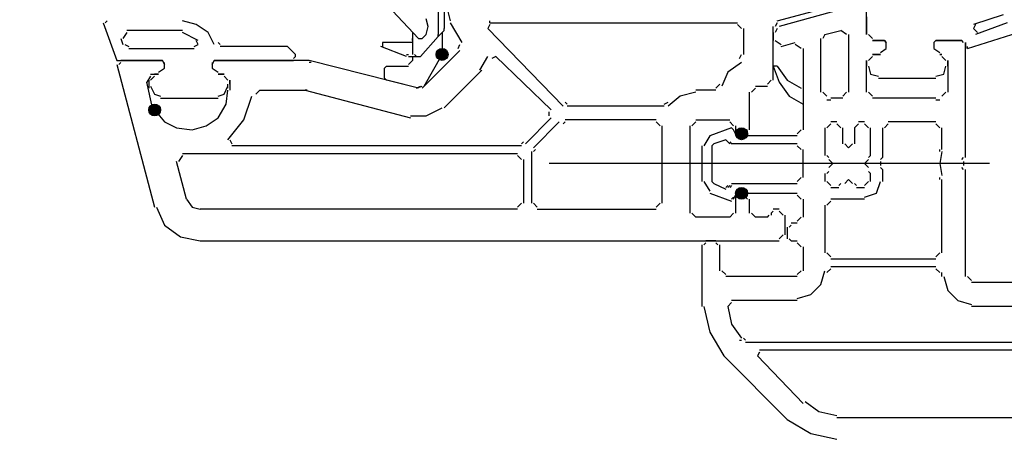
# Model space of a CAD drawing. Units: centimetres. Extents: x -22.4 to 22.7, y -14.7 to 15.
# Drawn here: x -2.3 to -0.1, y -0.8 to 0.1 of the extents above; entities that cross this region are included whole.
import ezdxf

# ---------------------------------------------------------------- set-up
doc = ezdxf.new("R2010")
doc.units = ezdxf.units.CM
doc.header["$MEASUREMENT"] = 0
doc.layers.add('Ebene 1', color=7, linetype='Continuous')

msp = doc.modelspace()

# ---------------------------------------------------------------- hatches: boundary and pattern name
at = {"layer": 'Ebene 1', "true_color": 0xff00ff}
h = msp.add_hatch(color=6, dxfattribs=at)
edge = h.paths.add_edge_path()
edge.add_spline(control_points=[(-1.38898, 0.06615), (-1.38898, 0.06615), (-1.38898, 0.07942), (-1.38898, 0.07942), (-1.39629, 0.07942), (-1.40225, 0.07346), (-1.40225, 0.06615), (-1.40225, 0.05884), (-1.39629, 0.05288), (-1.38898, 0.05288), (-1.38168, 0.05288), (-1.37571, 0.05884), (-1.37571, 0.06615), (-1.37571, 0.07346), (-1.38168, 0.07942), (-1.38898, 0.07942), (-1.38898, 0.07942), (-1.38898, 0.06615), (-1.38898, 0.06615)], knot_values=[0, 0, 0, 0, 0.1666667, 0.1666667, 0.1666667, 0.3333333, 0.3333333, 0.3333333, 0.5, 0.5, 0.5, 0.6666667, 0.6666667, 0.6666667, 0.8333333, 0.8333333, 0.8333333, 1, 1, 1, 1], degree=3, periodic=1)
at = {"layer": 'Ebene 1', "true_color": 0x000000}
h = msp.add_hatch(color=18, dxfattribs=at)
edge = h.paths.add_edge_path()
edge.add_spline(control_points=[(-2.03032, -0.05769), (-2.03032, -0.05769), (-2.03032, -0.04442), (-2.03032, -0.04442), (-2.03764, -0.04442), (-2.04359, -0.05037), (-2.04359, -0.05769), (-2.04359, -0.06499), (-2.03764, -0.07096), (-2.03032, -0.07096), (-2.02302, -0.07096), (-2.01705, -0.06499), (-2.01705, -0.05769), (-2.01705, -0.05037), (-2.02302, -0.04442), (-2.03032, -0.04442), (-2.03032, -0.04442), (-2.03032, -0.05769), (-2.03032, -0.05769)], knot_values=[0, 0, 0, 0, 0.1666667, 0.1666667, 0.1666667, 0.3333333, 0.3333333, 0.3333333, 0.5, 0.5, 0.5, 0.6666667, 0.6666667, 0.6666667, 0.8333333, 0.8333333, 0.8333333, 1, 1, 1, 1], degree=3, periodic=1)
h = msp.add_hatch(color=18, dxfattribs=at)
edge = h.paths.add_edge_path()
edge.add_spline(control_points=[(-0.7211, -0.11077), (-0.7211, -0.11077), (-0.7211, -0.0975), (-0.7211, -0.0975), (-0.72841, -0.0975), (-0.73437, -0.10346), (-0.73437, -0.11077), (-0.73437, -0.11807), (-0.72841, -0.12404), (-0.7211, -0.12404), (-0.71379, -0.12404), (-0.70783, -0.11807), (-0.70783, -0.11077), (-0.70783, -0.10346), (-0.71379, -0.0975), (-0.7211, -0.0975), (-0.7211, -0.0975), (-0.7211, -0.11077), (-0.7211, -0.11077)], knot_values=[0, 0, 0, 0, 0.1666667, 0.1666667, 0.1666667, 0.3333333, 0.3333333, 0.3333333, 0.5, 0.5, 0.5, 0.6666667, 0.6666667, 0.6666667, 0.8333333, 0.8333333, 0.8333333, 1, 1, 1, 1], degree=3, periodic=1)
h = msp.add_hatch(color=18, dxfattribs=at)
edge = h.paths.add_edge_path()
edge.add_spline(control_points=[(-0.7211, -0.24346), (-0.7211, -0.24346), (-0.7211, -0.23019), (-0.7211, -0.23019), (-0.72841, -0.23019), (-0.73437, -0.23616), (-0.73437, -0.24346), (-0.73437, -0.25077), (-0.72841, -0.25673), (-0.7211, -0.25673), (-0.71379, -0.25673), (-0.70783, -0.25077), (-0.70783, -0.24346), (-0.70783, -0.23616), (-0.71379, -0.23019), (-0.7211, -0.23019), (-0.7211, -0.23019), (-0.7211, -0.24346), (-0.7211, -0.24346)], knot_values=[0, 0, 0, 0, 0.1666667, 0.1666667, 0.1666667, 0.3333333, 0.3333333, 0.3333333, 0.5, 0.5, 0.5, 0.6666667, 0.6666667, 0.6666667, 0.8333333, 0.8333333, 0.8333333, 1, 1, 1, 1], degree=3, periodic=1)

# ---------------------------------------------------------------- linework, layer by layer
at = {"layer": 'Ebene 1', "lineweight": 5}
msp.add_open_spline([(22.74561, -14.70684), (22.74561, -14.70684), (22.74561, 14.9851), (22.74561, 14.9851), (22.74561, 14.9851), (-22.42059, 14.9851), (-22.42059, 14.9851), (-22.42059, 14.9851), (-22.42059, -14.70684), (-22.42059, -14.70684), (-22.42059, -14.70684), (22.74561, -14.70684), (22.74561, -14.70684)], degree=3, knots=[0, 0, 0, 0, 0.25, 0.25, 0.25, 0.5, 0.5, 0.5, 0.75, 0.75, 0.75, 1, 1, 1, 1], dxfattribs=at)
at = {"layer": 'Ebene 1', "color": 6, "lineweight": 25}
for points in [[(-1.39782, 0.23865), (-1.39782, 0.23865), (-1.39782, 0.11039), (-1.39782, 0.11039)], [(-1.38455, 0.23865), (-1.38455, 0.23865), (-1.38455, 0.12365), (-1.38455, 0.12365)], [(-1.49956, 0.16346), (-1.49956, 0.16346), (-1.44206, 0.10154), (-1.44206, 0.10154)], [(-1.45532, 0.11481), (-1.45532, 0.11481), (-1.45532, 0.06615), (-1.45532, 0.06615)], [(-1.43321, 0.10154), (-1.43321, 0.10154), (-1.42436, 0.11039), (-1.42436, 0.11039)], [(-1.39782, 0.10596), (-1.39782, 0.10596), (-1.39782, 0.11039), (-1.39782, 0.11039)], [(-1.38455, 0.11923), (-1.38455, 0.11923), (-1.38898, 0.11481), (-1.38898, 0.11481)], [(-1.38898, 0.11481), (-1.38898, 0.11481), (-1.38898, 0.06615), (-1.38898, 0.06615)], [(-1.38455, 0.11923), (-1.38455, 0.11923), (-1.38455, 0.12365), (-1.38455, 0.12365)], [(-1.52167, 0.09269), (-1.52167, 0.09269), (-1.52167, 0.08385), (-1.52167, 0.08385)], [(-1.45532, 0.09269), (-1.45532, 0.09269), (-1.52167, 0.09269), (-1.52167, 0.09269)], [(-1.45532, 0.09712), (-1.45532, 0.09712), (-1.45532, 0.10154), (-1.45532, 0.10154)], [(-1.44206, 0.10154), (-1.44206, 0.10154), (-1.43321, 0.10154), (-1.43321, 0.10154)], [(-1.46859, 0.06173), (-1.46859, 0.06173), (-1.5261, 0.08385), (-1.5261, 0.08385)], [(-1.46859, 0.06615), (-1.46859, 0.06615), (-1.46417, 0.06615), (-1.46417, 0.06615)], [(-1.4509, 0.06615), (-1.4509, 0.06615), (-1.44648, 0.06173), (-1.44648, 0.06173)], [(-1.42879, -0.00462), (-1.42879, -0.00462), (-1.38898, 0.06615), (-1.38898, 0.06615)], [(-1.46417, 0.06173), (-1.46417, 0.06173), (-1.44648, 0.06173), (-1.44648, 0.06173)], [(-1.46417, 0.04404), (-1.46417, 0.04404), (-1.45532, 0.05288), (-1.45532, 0.05288)], [(-1.45532, 0.06173), (-1.45532, 0.06173), (-1.45532, 0.05288), (-1.45532, 0.05288)], [(-1.44648, 0.06173), (-1.44648, 0.06173), (-1.44206, 0.06173), (-1.44206, 0.06173)], [(-1.44206, 0.06173), (-1.44206, 0.06173), (-1.43763, 0.06173), (-1.43763, 0.06173)], [(-1.51283, 0.03961), (-1.51283, 0.03961), (-1.51725, 0.03519), (-1.51725, 0.03519)], [(-1.51725, 0.01308), (-1.51725, 0.01308), (-1.51725, 0.03519), (-1.51725, 0.03519)], [(-1.51283, 0.03961), (-1.51283, 0.03961), (-1.46417, 0.03961), (-1.46417, 0.03961)], [(-1.51725, 0.01308), (-1.51725, 0.01308), (-1.51283, 0.00865), (-1.51283, 0.00865)], [(-1.44206, -0.00904), (-1.44206, -0.00904), (-1.51283, 0.00865), (-1.51283, 0.00865)], [(-1.44648, -0.00904), (-1.44648, -0.00904), (-1.43321, -0.00462), (-1.43321, -0.00462)]]:
    msp.add_open_spline(points, degree=3, dxfattribs=at)
at = {"layer": 'Ebene 1', "lineweight": 25}
for points in [[(-1.38013, 0.17673), (-1.38013, 0.17673), (-1.37128, 0.14135), (-1.37128, 0.14135)], [(-0.64148, 0.14135), (-0.64148, 0.14135), (-0.46013, 0.19), (-0.46013, 0.19)], [(-0.47783, 0.17231), (-0.47783, 0.17231), (-0.63706, 0.12808), (-0.63706, 0.12808)], [(-0.44244, 0.11039), (-0.44244, 0.11039), (-0.44244, 0.17231), (-0.44244, 0.17231)], [(-1.37128, 0.13692), (-1.37128, 0.13692), (-1.34475, 0.09269), (-1.34475, 0.09269)], [(-1.28282, 0.1325), (-1.28282, 0.1325), (-1.28724, 0.12365), (-1.28724, 0.12365)], [(-1.28282, 0.13692), (-1.28282, 0.13692), (-1.28282, 0.14135), (-1.28282, 0.14135)], [(-1.28282, 0.13692), (-1.28282, 0.13692), (-0.72995, 0.13692), (-0.72995, 0.13692)], [(-0.7211, 0.12365), (-0.7211, 0.12365), (-0.72995, 0.1325), (-0.72995, 0.1325)], [(-0.64148, 0.13692), (-0.64148, 0.13692), (-0.64591, 0.12808), (-0.64591, 0.12808)], [(-1.11917, -0.04885), (-1.11917, -0.04885), (-1.28724, 0.12365), (-1.28724, 0.12365)], [(-0.71668, 0.12365), (-0.71668, 0.12365), (-0.71668, 0.06615), (-0.71668, 0.06615)], [(-0.65033, 0.00865), (-0.65033, 0.00865), (-0.65033, 0.12808), (-0.65033, 0.12808)], [(-0.65033, 0.11481), (-0.65033, 0.11481), (-0.65033, 0.09712), (-0.65033, 0.09712)], [(-0.64148, 0.12365), (-0.64148, 0.12365), (-0.64591, 0.11481), (-0.64591, 0.11481)], [(-0.53533, 0.11039), (-0.53533, 0.11039), (-0.53975, 0.10154), (-0.53975, 0.10154)], [(-0.53533, 0.11039), (-0.53533, 0.11039), (-0.49994, 0.11923), (-0.49994, 0.11923)], [(-0.48667, 0.11039), (-0.48667, 0.11039), (-0.49994, 0.11923), (-0.49994, 0.11923)], [(-0.48225, 0.11039), (-0.48225, 0.11039), (-0.48225, -0.01789), (-0.48225, -0.01789)], [(-0.43802, 0.11039), (-0.43802, 0.11039), (-0.42917, 0.10154), (-0.42917, 0.10154)], [(-1.35359, 0.07942), (-1.35359, 0.07942), (-1.34917, 0.08827), (-1.34917, 0.08827)], [(-0.64591, 0.09712), (-0.64591, 0.09712), (-0.63264, 0.08827), (-0.63264, 0.08827)], [(-0.63264, 0.08385), (-0.63264, 0.08385), (-0.60168, 0.09269), (-0.60168, 0.09269)], [(-0.58841, 0.07942), (-0.58841, 0.07942), (-0.60168, 0.08827), (-0.60168, 0.08827)], [(-0.54417, -0.01789), (-0.54417, -0.01789), (-0.54417, 0.10154), (-0.54417, 0.10154)], [(-0.22572, 0.09269), (-0.22572, 0.09269), (-0.23014, 0.09712), (-0.23014, 0.09712)], [(-0.22129, -0.16385), (-0.22129, -0.16385), (-0.22129, 0.09269), (-0.22129, 0.09269)], [(-1.34917, 0.075), (-1.34917, 0.075), (-1.43321, -0.00904), (-1.43321, -0.00904)], [(-0.72552, 0.05731), (-0.72552, 0.05731), (-0.7211, 0.06615), (-0.7211, 0.06615)], [(-0.58398, 0.07942), (-0.58398, 0.07942), (-0.58398, -0.10193), (-0.58398, -0.10193)], [(-0.42917, 0.06615), (-0.42917, 0.06615), (-0.41148, 0.06615), (-0.41148, 0.06615)], [(-0.27879, 0.06615), (-0.27879, 0.06615), (-0.27437, 0.06615), (-0.27437, 0.06615)], [(-2.11436, 0.04404), (-2.11436, 0.04404), (-2.03032, -0.27442), (-2.03032, -0.27442)], [(-2.10551, 0.04846), (-2.10551, 0.04846), (-2.10993, 0.04404), (-2.10993, 0.04404)], [(-1.44206, -0.00904), (-1.44206, -0.00904), (-1.68532, 0.05288), (-1.68532, 0.05288)], [(-1.6809, 0.04846), (-1.6809, 0.04846), (-1.68532, 0.04846), (-1.68532, 0.04846)], [(-1.30494, 0.03077), (-1.30494, 0.03077), (-1.28724, 0.06173), (-1.28724, 0.06173)], [(-1.26955, 0.06173), (-1.26955, 0.06173), (-1.2784, 0.05731), (-1.2784, 0.05731)], [(-1.26955, 0.06173), (-1.26955, 0.06173), (-1.14571, -0.05769), (-1.14571, -0.05769)], [(-0.44244, -0.01789), (-0.44244, -0.01789), (-0.44244, 0.05288), (-0.44244, 0.05288)], [(-0.42917, 0.06173), (-0.42917, 0.06173), (-0.43802, 0.05288), (-0.43802, 0.05288)], [(-0.26552, 0.05288), (-0.26552, 0.05288), (-0.27437, 0.06173), (-0.27437, 0.06173)], [(-0.2611, 0.05288), (-0.2611, 0.05288), (-0.2611, -0.01789), (-0.2611, -0.01789)], [(-1.38455, -0.05327), (-1.38455, -0.05327), (-1.30051, 0.03077), (-1.30051, 0.03077)], [(-2.03916, 0.0175), (-2.03916, 0.0175), (-2.04801, 0.00423), (-2.04801, 0.00423)], [(-2.03474, -0.05327), (-2.03474, -0.05327), (-2.04801, 0.00423), (-2.04801, 0.00423)], [(-2.03916, 0.02192), (-2.03916, 0.02192), (-2.02147, 0.02192), (-2.02147, 0.02192)], [(-1.88878, 0.02192), (-1.88878, 0.02192), (-1.87552, 0.02192), (-1.87552, 0.02192)], [(-1.86667, 0.00865), (-1.86667, 0.00865), (-1.87552, 0.0175), (-1.87552, 0.0175)], [(-1.86225, 0.00865), (-1.86225, 0.00865), (-1.86225, -0.01346), (-1.86225, -0.01346)], [(-0.6636, -0.00019), (-0.6636, -0.00019), (-0.65475, 0.00865), (-0.65475, 0.00865)], [(-1.7959, -0.01346), (-1.7959, -0.01346), (-1.80474, -0.02231), (-1.80474, -0.02231)], [(-1.7959, -0.01346), (-1.7959, -0.01346), (-1.69417, -0.01346), (-1.69417, -0.01346)], [(-1.68974, -0.01346), (-1.68974, -0.01346), (-1.69417, -0.01346), (-1.69417, -0.01346)], [(-1.69417, -0.01346), (-1.69417, -0.01346), (-1.45975, -0.07539), (-1.45975, -0.07539)], [(-1.44648, -0.00904), (-1.44648, -0.00904), (-1.43763, -0.00462), (-1.43763, -0.00462)], [(-0.77859, -0.01346), (-0.77859, -0.01346), (-0.82282, -0.01346), (-0.82282, -0.01346)], [(-0.77859, -0.00904), (-0.77859, -0.00904), (-0.76975, -0.00019), (-0.76975, -0.00019)], [(-0.70341, -0.10193), (-0.70341, -0.10193), (-0.70341, -0.01789), (-0.70341, -0.01789)], [(-0.69014, -0.00904), (-0.69014, -0.00904), (-0.69898, -0.01789), (-0.69898, -0.01789)], [(-0.69014, -0.00462), (-0.69014, -0.00462), (-0.6636, -0.00462), (-0.6636, -0.00462)], [(-0.53975, -0.01789), (-0.53975, -0.01789), (-0.5309, -0.02673), (-0.5309, -0.02673)], [(-0.49552, -0.02673), (-0.49552, -0.02673), (-0.48667, -0.01789), (-0.48667, -0.01789)], [(-0.43802, -0.01789), (-0.43802, -0.01789), (-0.42917, -0.02673), (-0.42917, -0.02673)], [(-0.27437, -0.02673), (-0.27437, -0.02673), (-0.26552, -0.01789), (-0.26552, -0.01789)], [(-1.11475, -0.04), (-1.11475, -0.04), (-1.11033, -0.04443), (-1.11033, -0.04443)], [(-0.89359, -0.04443), (-0.89359, -0.04443), (-0.88475, -0.04), (-0.88475, -0.04)], [(-0.52206, -0.03558), (-0.52206, -0.03558), (-0.5309, -0.03558), (-0.5309, -0.03558)], [(-0.49552, -0.03116), (-0.49552, -0.03116), (-0.52206, -0.03116), (-0.52206, -0.03116)], [(-0.28764, -0.03116), (-0.28764, -0.03116), (-0.42917, -0.03116), (-0.42917, -0.03116)], [(-0.27879, -0.03558), (-0.27879, -0.03558), (-0.28764, -0.03558), (-0.28764, -0.03558)], [(-1.15014, -0.07096), (-1.15014, -0.07096), (-1.15014, -0.06212), (-1.15014, -0.06212)], [(-0.89359, -0.04885), (-0.89359, -0.04885), (-1.11033, -0.04885), (-1.11033, -0.04885)], [(-1.14571, -0.07539), (-1.14571, -0.07539), (-1.2032, -0.13289), (-1.2032, -0.13289)], [(-1.12802, -0.08423), (-1.12802, -0.08423), (-1.18551, -0.14173), (-1.18551, -0.14173)], [(-1.11475, -0.08423), (-1.11475, -0.08423), (-1.11917, -0.08866), (-1.11917, -0.08866)], [(-0.91129, -0.07981), (-0.91129, -0.07981), (-1.11475, -0.07981), (-1.11475, -0.07981)], [(-0.90244, -0.09308), (-0.90244, -0.09308), (-0.91129, -0.08423), (-0.91129, -0.08423)], [(-0.82282, -0.08423), (-0.82282, -0.08423), (-0.83167, -0.09308), (-0.83167, -0.09308)], [(-0.82282, -0.07981), (-0.82282, -0.07981), (-0.74764, -0.07981), (-0.74764, -0.07981)], [(-0.73879, -0.09308), (-0.73879, -0.09308), (-0.74764, -0.08423), (-0.74764, -0.08423)], [(-0.50879, -0.08423), (-0.50879, -0.08423), (-0.52206, -0.08423), (-0.52206, -0.08423)], [(-0.44686, -0.08423), (-0.44686, -0.08423), (-0.46013, -0.08423), (-0.46013, -0.08423)], [(-0.28764, -0.08423), (-0.28764, -0.08423), (-0.39379, -0.08423), (-0.39379, -0.08423)], [(-0.89802, -0.26557), (-0.89802, -0.26557), (-0.89802, -0.09308), (-0.89802, -0.09308)], [(-0.83609, -0.28769), (-0.83609, -0.28769), (-0.83609, -0.09308), (-0.83609, -0.09308)], [(-0.74322, -0.0975), (-0.74322, -0.0975), (-0.79186, -0.1152), (-0.79186, -0.1152)], [(-0.73879, -0.10193), (-0.73879, -0.10193), (-0.74322, -0.0975), (-0.74322, -0.0975)], [(-0.73437, -0.11077), (-0.73437, -0.11077), (-0.73879, -0.10193), (-0.73879, -0.10193)], [(-0.73437, -0.09308), (-0.73437, -0.09308), (-0.73437, -0.10635), (-0.73437, -0.10635)], [(-0.73437, -0.10635), (-0.73437, -0.10635), (-0.72995, -0.11077), (-0.72995, -0.11077)], [(-0.72995, -0.10635), (-0.72995, -0.10635), (-0.72552, -0.11077), (-0.72552, -0.11077)], [(-0.71225, -0.10635), (-0.71225, -0.10635), (-0.70783, -0.10193), (-0.70783, -0.10193)], [(-0.59725, -0.11077), (-0.59725, -0.11077), (-0.58841, -0.10193), (-0.58841, -0.10193)], [(-0.53533, -0.0975), (-0.53533, -0.0975), (-0.53533, -0.15943), (-0.53533, -0.15943)], [(-0.52206, -0.08866), (-0.52206, -0.08866), (-0.5309, -0.0975), (-0.5309, -0.0975)], [(-0.49994, -0.0975), (-0.49994, -0.0975), (-0.50879, -0.08866), (-0.50879, -0.08866)], [(-0.49552, -0.13289), (-0.49552, -0.13289), (-0.49552, -0.0975), (-0.49552, -0.0975)], [(-0.46013, -0.08866), (-0.46013, -0.08866), (-0.46898, -0.0975), (-0.46898, -0.0975)], [(-0.46898, -0.0975), (-0.46898, -0.0975), (-0.46898, -0.13289), (-0.46898, -0.13289)], [(-0.43802, -0.0975), (-0.43802, -0.0975), (-0.44686, -0.08866), (-0.44686, -0.08866)], [(-0.43359, -0.15943), (-0.43359, -0.15943), (-0.43359, -0.0975), (-0.43359, -0.0975)], [(-0.40706, -0.0975), (-0.40706, -0.0975), (-0.40706, -0.16385), (-0.40706, -0.16385)], [(-0.39379, -0.08866), (-0.39379, -0.08866), (-0.40263, -0.0975), (-0.40263, -0.0975)], [(-0.27879, -0.0975), (-0.27879, -0.0975), (-0.28764, -0.08866), (-0.28764, -0.08866)], [(-0.27437, -0.14616), (-0.27437, -0.14616), (-0.27437, -0.0975), (-0.27437, -0.0975)], [(-1.86225, -0.12404), (-1.86225, -0.12404), (-1.85782, -0.13289), (-1.85782, -0.13289)], [(-1.21205, -0.13289), (-1.21205, -0.13289), (-1.20763, -0.12847), (-1.20763, -0.12847)], [(-0.79186, -0.1152), (-0.79186, -0.1152), (-0.80513, -0.13731), (-0.80513, -0.13731)], [(-0.75649, -0.12404), (-0.75649, -0.12404), (-0.78301, -0.13289), (-0.78301, -0.13289)], [(-0.75205, -0.12847), (-0.75205, -0.12847), (-0.75649, -0.12404), (-0.75649, -0.12404)], [(-0.74764, -0.13289), (-0.74764, -0.13289), (-0.75205, -0.12847), (-0.75205, -0.12847)], [(-0.74764, -0.12847), (-0.74764, -0.12847), (-0.74322, -0.13289), (-0.74322, -0.13289)], [(-0.59725, -0.1152), (-0.59725, -0.1152), (-0.72995, -0.1152), (-0.72995, -0.1152)], [(-0.72552, -0.1152), (-0.72552, -0.1152), (-0.7211, -0.1152), (-0.7211, -0.1152)], [(-0.71668, -0.1152), (-0.71668, -0.1152), (-0.70783, -0.11077), (-0.70783, -0.11077)], [(-1.21205, -0.13731), (-1.21205, -0.13731), (-1.85782, -0.13731), (-1.85782, -0.13731)], [(-1.18994, -0.15058), (-1.18994, -0.15058), (-1.18994, -0.26557), (-1.18994, -0.26557)], [(-1.18109, -0.14616), (-1.18109, -0.14616), (-1.18551, -0.15058), (-1.18551, -0.15058)], [(-0.80955, -0.13731), (-0.80955, -0.13731), (-0.80955, -0.21692), (-0.80955, -0.21692)], [(-0.78301, -0.13289), (-0.78301, -0.13289), (-0.78744, -0.13731), (-0.78744, -0.13731)], [(-0.78744, -0.13731), (-0.78744, -0.13731), (-0.78744, -0.21692), (-0.78744, -0.21692)], [(-0.59725, -0.13289), (-0.59725, -0.13289), (-0.74322, -0.13289), (-0.74322, -0.13289)], [(-0.58841, -0.14616), (-0.58841, -0.14616), (-0.59725, -0.13731), (-0.59725, -0.13731)], [(-0.58398, -0.20807), (-0.58398, -0.20807), (-0.58398, -0.14616), (-0.58398, -0.14616)], [(-0.27879, -0.15058), (-0.27879, -0.15058), (-0.27879, -0.14616), (-0.27879, -0.14616)], [(-1.95956, -0.25673), (-1.95956, -0.25673), (-1.98166, -0.1727), (-1.98166, -0.1727)], [(-1.96839, -0.15943), (-1.96839, -0.15943), (-1.97724, -0.1727), (-1.97724, -0.1727)], [(-1.96839, -0.155), (-1.96839, -0.155), (-1.95513, -0.155), (-1.95513, -0.155)], [(-1.95513, -0.155), (-1.95513, -0.155), (-1.2209, -0.155), (-1.2209, -0.155)], [(-1.21205, -0.16827), (-1.21205, -0.16827), (-1.2209, -0.15943), (-1.2209, -0.15943)], [(-1.20763, -0.16827), (-1.20763, -0.16827), (-1.20763, -0.26557), (-1.20763, -0.26557)], [(-0.5309, -0.15943), (-0.5309, -0.15943), (-0.52648, -0.16385), (-0.52648, -0.16385)], [(-0.43802, -0.16385), (-0.43802, -0.16385), (-0.43359, -0.15943), (-0.43359, -0.15943)], [(-0.41148, -0.16827), (-0.41148, -0.16827), (-0.40706, -0.16385), (-0.40706, -0.16385)], [(-0.41148, -0.1727), (-0.41148, -0.1727), (-0.41148, -0.18154), (-0.41148, -0.18154)], [(-0.23014, -0.16827), (-0.23014, -0.16827), (-0.22572, -0.16385), (-0.22572, -0.16385)], [(-0.22572, -0.1727), (-0.22572, -0.1727), (-0.22572, -0.18154), (-0.22572, -0.18154)], [(-0.52648, -0.1948), (-0.52648, -0.1948), (-0.5309, -0.19923), (-0.5309, -0.19923)], [(-0.43359, -0.19923), (-0.43359, -0.19923), (-0.43802, -0.1948), (-0.43802, -0.1948)], [(-0.40706, -0.19039), (-0.40706, -0.19039), (-0.41148, -0.18597), (-0.41148, -0.18597)], [(-0.40706, -0.19039), (-0.40706, -0.19039), (-0.40706, -0.21692), (-0.40706, -0.21692)], [(-0.22572, -0.19039), (-0.22572, -0.19039), (-0.23014, -0.18597), (-0.23014, -0.18597)], [(-0.22129, -0.42923), (-0.22129, -0.42923), (-0.22129, -0.19039), (-0.22129, -0.19039)], [(-0.80513, -0.21692), (-0.80513, -0.21692), (-0.79186, -0.23903), (-0.79186, -0.23903)], [(-0.78744, -0.21692), (-0.78744, -0.21692), (-0.78301, -0.22134), (-0.78301, -0.22134)], [(-0.59725, -0.21692), (-0.59725, -0.21692), (-0.58841, -0.20807), (-0.58841, -0.20807)], [(-0.53533, -0.19923), (-0.53533, -0.19923), (-0.53533, -0.21692), (-0.53533, -0.21692)], [(-0.5309, -0.21692), (-0.5309, -0.21692), (-0.52206, -0.22576), (-0.52206, -0.22576)], [(-0.44686, -0.22576), (-0.44686, -0.22576), (-0.43802, -0.21692), (-0.43802, -0.21692)], [(-0.43359, -0.21692), (-0.43359, -0.21692), (-0.43359, -0.19923), (-0.43359, -0.19923)], [(-0.27879, -0.2125), (-0.27879, -0.2125), (-0.27879, -0.20807), (-0.27879, -0.20807)], [(-0.27437, -0.37615), (-0.27437, -0.37615), (-0.27437, -0.2125), (-0.27437, -0.2125)], [(-0.78301, -0.22134), (-0.78301, -0.22134), (-0.75649, -0.23461), (-0.75649, -0.23461)], [(-0.75649, -0.23019), (-0.75649, -0.23019), (-0.75205, -0.22576), (-0.75205, -0.22576)], [(-0.75205, -0.23019), (-0.75205, -0.23019), (-0.74764, -0.22576), (-0.74764, -0.22576)], [(-0.74322, -0.22576), (-0.74322, -0.22576), (-0.74764, -0.23019), (-0.74764, -0.23019)], [(-0.74322, -0.22134), (-0.74322, -0.22134), (-0.59725, -0.22134), (-0.59725, -0.22134)], [(-0.7211, -0.23903), (-0.7211, -0.23903), (-0.72552, -0.23903), (-0.72552, -0.23903)], [(-0.52206, -0.23019), (-0.52206, -0.23019), (-0.50437, -0.23019), (-0.50437, -0.23019)], [(-0.50437, -0.22576), (-0.50437, -0.22576), (-0.49994, -0.22134), (-0.49994, -0.22134)], [(-0.46898, -0.22134), (-0.46898, -0.22134), (-0.46456, -0.22576), (-0.46456, -0.22576)], [(-0.46456, -0.23019), (-0.46456, -0.23019), (-0.44686, -0.23019), (-0.44686, -0.23019)], [(-0.79186, -0.24346), (-0.79186, -0.24346), (-0.74322, -0.26115), (-0.74322, -0.26115)], [(-0.74322, -0.25673), (-0.74322, -0.25673), (-0.73879, -0.2523), (-0.73879, -0.2523)], [(-0.73879, -0.25673), (-0.73879, -0.25673), (-0.73437, -0.24788), (-0.73437, -0.24788)], [(-0.72995, -0.24346), (-0.72995, -0.24346), (-0.73437, -0.24788), (-0.73437, -0.24788)], [(-0.73437, -0.24788), (-0.73437, -0.24788), (-0.73437, -0.28769), (-0.73437, -0.28769)], [(-0.72995, -0.24346), (-0.72995, -0.24346), (-0.59725, -0.24346), (-0.59725, -0.24346)], [(-0.72552, -0.24346), (-0.72552, -0.24346), (-0.72995, -0.24788), (-0.72995, -0.24788)], [(-0.70783, -0.24788), (-0.70783, -0.24788), (-0.71668, -0.24346), (-0.71668, -0.24346)], [(-0.70783, -0.25673), (-0.70783, -0.25673), (-0.71225, -0.2523), (-0.71225, -0.2523)], [(-0.70341, -0.28769), (-0.70341, -0.28769), (-0.70341, -0.25673), (-0.70341, -0.25673)], [(-0.58841, -0.25673), (-0.58841, -0.25673), (-0.59725, -0.24788), (-0.59725, -0.24788)], [(-0.58398, -0.25673), (-0.58398, -0.25673), (-0.58398, -0.29654), (-0.58398, -0.29654)], [(-0.52206, -0.26115), (-0.52206, -0.26115), (-0.5309, -0.27), (-0.5309, -0.27)], [(-0.44686, -0.25673), (-0.44686, -0.25673), (-0.52206, -0.25673), (-0.52206, -0.25673)], [(-1.2209, -0.27884), (-1.2209, -0.27884), (-1.92859, -0.27884), (-1.92859, -0.27884)], [(-1.2209, -0.27442), (-1.2209, -0.27442), (-1.21205, -0.26557), (-1.21205, -0.26557)], [(-1.18551, -0.26557), (-1.18551, -0.26557), (-1.17667, -0.27442), (-1.17667, -0.27442)], [(-1.17667, -0.27884), (-1.17667, -0.27884), (-0.91129, -0.27884), (-0.91129, -0.27884)], [(-0.91129, -0.27442), (-0.91129, -0.27442), (-0.90244, -0.26557), (-0.90244, -0.26557)], [(-0.65033, -0.28327), (-0.65033, -0.28327), (-0.65475, -0.28769), (-0.65475, -0.28769)], [(-0.63706, -0.27884), (-0.63706, -0.27884), (-0.65033, -0.27884), (-0.65033, -0.27884)], [(-0.62821, -0.29211), (-0.62821, -0.29211), (-0.63706, -0.28327), (-0.63706, -0.28327)], [(-0.53533, -0.27), (-0.53533, -0.27), (-0.53533, -0.37615), (-0.53533, -0.37615)], [(-0.83167, -0.28769), (-0.83167, -0.28769), (-0.82282, -0.29654), (-0.82282, -0.29654)], [(-0.74764, -0.29654), (-0.74764, -0.29654), (-0.82282, -0.29654), (-0.82282, -0.29654)], [(-0.74764, -0.29654), (-0.74764, -0.29654), (-0.73879, -0.28769), (-0.73879, -0.28769)], [(-0.69898, -0.28769), (-0.69898, -0.28769), (-0.69014, -0.29654), (-0.69014, -0.29654)], [(-0.6636, -0.29654), (-0.6636, -0.29654), (-0.69014, -0.29654), (-0.69014, -0.29654)], [(-0.6636, -0.29654), (-0.6636, -0.29654), (-0.65918, -0.29211), (-0.65918, -0.29211)], [(-0.65475, -0.28769), (-0.65475, -0.28769), (-0.65475, -0.29211), (-0.65475, -0.29211)], [(-0.62379, -0.33634), (-0.62379, -0.33634), (-0.62379, -0.29211), (-0.62379, -0.29211)], [(-0.59725, -0.30538), (-0.59725, -0.30538), (-0.58841, -0.29654), (-0.58841, -0.29654)], [(-0.61937, -0.31865), (-0.61937, -0.31865), (-0.61937, -0.34519), (-0.61937, -0.34519)], [(-0.61052, -0.31423), (-0.61052, -0.31423), (-0.61494, -0.31865), (-0.61494, -0.31865)], [(-0.59725, -0.3098), (-0.59725, -0.3098), (-0.61052, -0.3098), (-0.61052, -0.3098)], [(-1.92859, -0.34961), (-1.92859, -0.34961), (-0.63706, -0.34961), (-0.63706, -0.34961)], [(-0.77859, -0.34961), (-0.77859, -0.34961), (-0.80071, -0.34961), (-0.80071, -0.34961)], [(-0.63706, -0.34519), (-0.63706, -0.34519), (-0.62821, -0.33634), (-0.62821, -0.33634)], [(-0.61494, -0.34519), (-0.61494, -0.34519), (-0.61052, -0.34961), (-0.61052, -0.34961)], [(-0.61052, -0.34961), (-0.61052, -0.34961), (-0.59725, -0.34961), (-0.59725, -0.34961)], [(-0.80955, -0.35846), (-0.80955, -0.35846), (-0.80955, -0.49558), (-0.80955, -0.49558)], [(-0.80071, -0.35404), (-0.80071, -0.35404), (-0.80513, -0.35846), (-0.80513, -0.35846)], [(-0.77417, -0.35846), (-0.77417, -0.35846), (-0.77859, -0.35404), (-0.77859, -0.35404)], [(-0.76975, -0.36288), (-0.76975, -0.36288), (-0.76975, -0.35846), (-0.76975, -0.35846)], [(-0.76975, -0.41596), (-0.76975, -0.41596), (-0.76975, -0.35846), (-0.76975, -0.35846)], [(-0.58841, -0.36288), (-0.58841, -0.36288), (-0.59725, -0.35404), (-0.59725, -0.35404)], [(-0.58398, -0.36288), (-0.58398, -0.36288), (-0.58398, -0.41596), (-0.58398, -0.41596)], [(-0.5309, -0.37615), (-0.5309, -0.37615), (-0.52206, -0.385), (-0.52206, -0.385)], [(-0.52206, -0.38942), (-0.52206, -0.38942), (-0.28764, -0.38942), (-0.28764, -0.38942)], [(-0.28764, -0.385), (-0.28764, -0.385), (-0.27879, -0.37615), (-0.27879, -0.37615)], [(-0.76532, -0.41596), (-0.76532, -0.41596), (-0.75649, -0.42481), (-0.75649, -0.42481)], [(-0.59725, -0.42481), (-0.59725, -0.42481), (-0.58841, -0.41596), (-0.58841, -0.41596)], [(-0.52206, -0.41154), (-0.52206, -0.41154), (-0.5309, -0.42038), (-0.5309, -0.42038)], [(-0.28764, -0.40711), (-0.28764, -0.40711), (-0.52206, -0.40711), (-0.52206, -0.40711)], [(-0.27879, -0.42038), (-0.27879, -0.42038), (-0.28764, -0.41154), (-0.28764, -0.41154)], [(-0.59725, -0.42923), (-0.59725, -0.42923), (-0.75649, -0.42923), (-0.75649, -0.42923)], [(-0.27437, -0.42923), (-0.27437, -0.42923), (-0.27437, -0.42038), (-0.27437, -0.42038)], [(-0.21687, -0.42923), (-0.21687, -0.42923), (-0.20802, -0.43808), (-0.20802, -0.43808)], [(-0.59725, -0.48231), (-0.59725, -0.48231), (-0.74322, -0.48231), (-0.74322, -0.48231)], [(-0.07975, -0.49558), (-0.07975, -0.49558), (-0.20802, -0.49558), (-0.20802, -0.49558)], [(-0.72552, -0.57077), (-0.72552, -0.57077), (-0.7211, -0.57077), (-0.7211, -0.57077)], [(-0.71668, -0.56635), (-0.71668, -0.56635), (-0.71225, -0.57077), (-0.71225, -0.57077)], [(-0.71225, -0.57519), (-0.71225, -0.57519), (-0.05764, -0.57519), (-0.05764, -0.57519)], [(-0.0311, -0.59289), (-0.0311, -0.59289), (-0.68129, -0.59289), (-0.68129, -0.59289)], [(-0.7609, -0.60615), (-0.7609, -0.60615), (-0.61937, -0.74769), (-0.61937, -0.74769)], [(-0.68129, -0.5973), (-0.68129, -0.5973), (-0.68572, -0.60615), (-0.68572, -0.60615)], [(-0.68572, -0.60615), (-0.68572, -0.60615), (-0.58398, -0.7123), (-0.58398, -0.7123)], [(-0.50879, -0.74326), (-0.50879, -0.74326), (-0.06206, -0.74326), (-0.06206, -0.74326)]]:
    msp.add_open_spline(points, degree=3, dxfattribs=at)
at = {"layer": 'Ebene 1', "color": 5, "lineweight": 25}
for points in [[(-0.13725, 0.15462), (-0.13725, 0.15462), (-0.2036, 0.1325), (-0.2036, 0.1325)], [(-2.13647, 0.14135), (-2.13647, 0.14135), (-2.14089, 0.13692), (-2.14089, 0.13692)], [(-0.44244, 0.15019), (-0.44244, 0.15019), (-0.44244, 0.11039), (-0.44244, 0.11039)], [(-0.12841, 0.13692), (-0.12841, 0.13692), (-0.19918, 0.11039), (-0.19918, 0.11039)], [(-2.09224, 0.11481), (-2.09224, 0.11481), (-2.10109, 0.10154), (-2.10109, 0.10154)], [(-1.96839, 0.11923), (-1.96839, 0.11923), (-2.09224, 0.11923), (-2.09224, 0.11923)], [(-1.93302, 0.09712), (-1.93302, 0.09712), (-1.96839, 0.11481), (-1.96839, 0.11481)], [(-0.43802, 0.11039), (-0.43802, 0.11039), (-0.42917, 0.10154), (-0.42917, 0.10154)], [(-0.21687, 0.07942), (-0.21687, 0.07942), (-0.06206, 0.12808), (-0.06206, 0.12808)], [(-2.10551, 0.10154), (-2.10551, 0.10154), (-2.10109, 0.08827), (-2.10109, 0.08827)], [(-2.09666, 0.08827), (-2.09666, 0.08827), (-2.08782, 0.08385), (-2.08782, 0.08385)], [(-1.88878, 0.09269), (-1.88878, 0.09269), (-1.88436, 0.08827), (-1.88436, 0.08827)], [(-0.22572, 0.09269), (-0.22572, 0.09269), (-0.23014, 0.09712), (-0.23014, 0.09712)], [(-0.22129, 0.09269), (-0.22129, 0.09269), (-0.22129, 0.07942), (-0.22129, 0.07942)], [(-2.08782, 0.07942), (-2.08782, 0.07942), (-1.94186, 0.07942), (-1.94186, 0.07942)], [(-1.73397, 0.08385), (-1.73397, 0.08385), (-1.88436, 0.08385), (-1.88436, 0.08385)], [(-1.71628, 0.06615), (-1.71628, 0.06615), (-1.73397, 0.08385), (-1.73397, 0.08385)], [(-1.71628, 0.06173), (-1.71628, 0.06173), (-1.71628, 0.06615), (-1.71628, 0.06615)], [(-0.41148, 0.06615), (-0.41148, 0.06615), (-0.42917, 0.06615), (-0.42917, 0.06615)], [(-0.27437, 0.06615), (-0.27437, 0.06615), (-0.27879, 0.06615), (-0.27879, 0.06615)], [(-0.21687, 0.07942), (-0.21687, 0.07942), (-0.21687, 0.08385), (-0.21687, 0.08385)], [(-1.7207, 0.05731), (-1.7207, 0.05731), (-1.71628, 0.06173), (-1.71628, 0.06173)], [(-0.44244, 0.05288), (-0.44244, 0.05288), (-0.44244, 0.03961), (-0.44244, 0.03961)], [(-0.42917, 0.06173), (-0.42917, 0.06173), (-0.43802, 0.05288), (-0.43802, 0.05288)], [(-0.26552, 0.05288), (-0.26552, 0.05288), (-0.27437, 0.06173), (-0.27437, 0.06173)], [(-0.2611, 0.03961), (-0.2611, 0.03961), (-0.2611, 0.05288), (-0.2611, 0.05288)], [(-0.64148, 0.03961), (-0.64148, 0.03961), (-0.65033, 0.03961), (-0.65033, 0.03961)], [(-2.04359, 0.00865), (-2.04359, 0.00865), (-2.04359, -0.00019), (-2.04359, -0.00019)], [(-2.03032, 0.0175), (-2.03032, 0.0175), (-2.03916, 0.00865), (-2.03916, 0.00865)], [(-2.02147, 0.02192), (-2.02147, 0.02192), (-2.03032, 0.02192), (-2.03032, 0.02192)], [(-1.87552, 0.02192), (-1.87552, 0.02192), (-1.88878, 0.02192), (-1.88878, 0.02192)], [(-1.86667, 0.00865), (-1.86667, 0.00865), (-1.87552, 0.0175), (-1.87552, 0.0175)], [(-1.86225, -0.00019), (-1.86225, -0.00019), (-1.86225, 0.00865), (-1.86225, 0.00865)], [(-0.4159, 0.01308), (-0.4159, 0.01308), (-0.28764, 0.01308), (-0.28764, 0.01308)], [(-2.04359, -0.00019), (-2.04359, -0.00019), (-2.04359, -0.00904), (-2.04359, -0.00904)], [(-1.86667, -0.00904), (-1.86667, -0.00904), (-1.86667, -0.00019), (-1.86667, -0.00019)], [(-0.58398, -0.01346), (-0.58398, -0.01346), (-0.58398, -0.04443), (-0.58398, -0.04443)], [(-2.01705, -0.03116), (-2.01705, -0.03116), (-1.88878, -0.03116), (-1.88878, -0.03116)]]:
    msp.add_open_spline(points, degree=3, dxfattribs=at)
for points, knots in [([(-2.14532, 0.13692), (-2.14532, 0.13692), (-2.11436, 0.05288), (-2.11436, 0.05288), (-2.11436, 0.05288), (-2.01262, 0.05288), (-2.01262, 0.05288), (-2.01262, 0.05288), (-2.0082, 0.04404), (-2.0082, 0.04404)], [0, 0, 0, 0, 0.3333333, 0.3333333, 0.3333333, 0.6666667, 0.6666667, 0.6666667, 1, 1, 1, 1]), ([(-1.89763, 0.08827), (-1.89763, 0.08827), (-1.9109, 0.11481), (-1.9109, 0.11481), (-1.9109, 0.11481), (-1.93744, 0.1325), (-1.93744, 0.1325), (-1.93744, 0.1325), (-1.96839, 0.14135), (-1.96839, 0.14135)], [0, 0, 0, 0, 0.3333333, 0.3333333, 0.3333333, 0.6666667, 0.6666667, 0.6666667, 1, 1, 1, 1]), ([(-0.19918, 0.1325), (-0.19918, 0.1325), (-0.2036, 0.12365), (-0.2036, 0.12365), (-0.2036, 0.12365), (-0.19475, 0.11481), (-0.19475, 0.11481)], [0, 0, 0, 0, 0.5, 0.5, 0.5, 1, 1, 1, 1]), ([(-1.94186, 0.08385), (-1.94186, 0.08385), (-1.93302, 0.08827), (-1.93302, 0.08827), (-1.93302, 0.08827), (-1.93744, 0.09712), (-1.93744, 0.09712)], [0, 0, 0, 0, 0.5, 0.5, 0.5, 1, 1, 1, 1]), ([(-0.42917, 0.09712), (-0.42917, 0.09712), (-0.40263, 0.09712), (-0.40263, 0.09712), (-0.40263, 0.09712), (-0.39821, 0.09269), (-0.39821, 0.09269)], [0, 0, 0, 0, 0.5, 0.5, 0.5, 1, 1, 1, 1]), ([(-0.41148, 0.07058), (-0.41148, 0.07058), (-0.39821, 0.07942), (-0.39821, 0.07942), (-0.39821, 0.07942), (-0.39821, 0.09269), (-0.39821, 0.09269)], [0, 0, 0, 0, 0.5, 0.5, 0.5, 1, 1, 1, 1]), ([(-0.29206, 0.09269), (-0.29206, 0.09269), (-0.28764, 0.09712), (-0.28764, 0.09712), (-0.28764, 0.09712), (-0.23014, 0.09712), (-0.23014, 0.09712)], [0, 0, 0, 0, 0.5, 0.5, 0.5, 1, 1, 1, 1]), ([(-0.29206, 0.09269), (-0.29206, 0.09269), (-0.29206, 0.07942), (-0.29206, 0.07942), (-0.29206, 0.07942), (-0.27879, 0.07058), (-0.27879, 0.07058)], [0, 0, 0, 0, 0.5, 0.5, 0.5, 1, 1, 1, 1]), ([(-2.02147, 0.02635), (-2.02147, 0.02635), (-2.0082, 0.03519), (-2.0082, 0.03519), (-2.0082, 0.03519), (-2.0082, 0.04846), (-2.0082, 0.04846)], [0, 0, 0, 0, 0.5, 0.5, 0.5, 1, 1, 1, 1]), ([(-1.90205, 0.04404), (-1.90205, 0.04404), (-1.89763, 0.05288), (-1.89763, 0.05288), (-1.89763, 0.05288), (-1.7207, 0.05288), (-1.7207, 0.05288)], [0, 0, 0, 0, 0.5, 0.5, 0.5, 1, 1, 1, 1]), ([(-1.90205, 0.04846), (-1.90205, 0.04846), (-1.90205, 0.03519), (-1.90205, 0.03519), (-1.90205, 0.03519), (-1.88878, 0.02635), (-1.88878, 0.02635)], [0, 0, 0, 0, 0.5, 0.5, 0.5, 1, 1, 1, 1]), ([(-0.65033, 0.03961), (-0.65033, 0.03961), (-0.63706, 0.00423), (-0.63706, 0.00423), (-0.63706, 0.00423), (-0.61494, -0.02673), (-0.61494, -0.02673), (-0.61494, -0.02673), (-0.58398, -0.04443), (-0.58398, -0.04443)], [0, 0, 0, 0, 0.3333333, 0.3333333, 0.3333333, 0.6666667, 0.6666667, 0.6666667, 1, 1, 1, 1]), ([(-0.64148, 0.03961), (-0.64148, 0.03961), (-0.61937, 0.00865), (-0.61937, 0.00865), (-0.61937, 0.00865), (-0.58841, -0.00904), (-0.58841, -0.00904)], [0, 0, 0, 0, 0.5, 0.5, 0.5, 1, 1, 1, 1]), ([(-0.43802, 0.03961), (-0.43802, 0.03961), (-0.43359, 0.02192), (-0.43359, 0.02192), (-0.43359, 0.02192), (-0.4159, 0.0175), (-0.4159, 0.0175)], [0, 0, 0, 0, 0.5, 0.5, 0.5, 1, 1, 1, 1]), ([(-0.28764, 0.0175), (-0.28764, 0.0175), (-0.26995, 0.02192), (-0.26995, 0.02192), (-0.26995, 0.02192), (-0.26552, 0.03961), (-0.26552, 0.03961)], [0, 0, 0, 0, 0.5, 0.5, 0.5, 1, 1, 1, 1]), ([(-2.03916, -0.00462), (-2.03916, -0.00462), (-2.03032, -0.02231), (-2.03032, -0.02231), (-2.03032, -0.02231), (-2.01705, -0.02673), (-2.01705, -0.02673)], [0, 0, 0, 0, 0.5, 0.5, 0.5, 1, 1, 1, 1]), ([(-1.88878, -0.02673), (-1.88878, -0.02673), (-1.87552, -0.02231), (-1.87552, -0.02231), (-1.87552, -0.02231), (-1.86667, -0.00462), (-1.86667, -0.00462)], [0, 0, 0, 0, 0.5, 0.5, 0.5, 1, 1, 1, 1])]:
    msp.add_open_spline(points, degree=3, knots=knots, dxfattribs=at)
at = {"layer": 'Ebene 1', "color": 6, "lineweight": 25}
for points in [[(-1.42436, 0.11039), (-1.42436, 0.11039), (-1.41994, 0.12808), (-1.41994, 0.12808), (-1.41994, 0.12808), (-1.42436, 0.14577), (-1.42436, 0.14577)], [(-1.43763, 0.06173), (-1.43763, 0.06173), (-1.39782, 0.10596), (-1.39782, 0.10596), (-1.39782, 0.10596), (-1.38898, 0.11481), (-1.38898, 0.11481)]]:
    msp.add_open_spline(points, degree=3, knots=[0, 0, 0, 0, 0.5, 0.5, 0.5, 1, 1, 1, 1], dxfattribs=at)
at = {"layer": 'Ebene 1', "lineweight": 25}
for points, knots in [([(-0.39821, 0.09269), (-0.39821, 0.09269), (-0.40263, 0.09712), (-0.40263, 0.09712), (-0.40263, 0.09712), (-0.42917, 0.09712), (-0.42917, 0.09712)], [0, 0, 0, 0, 0.5, 0.5, 0.5, 1, 1, 1, 1]), ([(-0.41148, 0.07058), (-0.41148, 0.07058), (-0.39821, 0.07942), (-0.39821, 0.07942), (-0.39821, 0.07942), (-0.39821, 0.09269), (-0.39821, 0.09269)], [0, 0, 0, 0, 0.5, 0.5, 0.5, 1, 1, 1, 1]), ([(-0.23014, 0.09712), (-0.23014, 0.09712), (-0.28764, 0.09712), (-0.28764, 0.09712), (-0.28764, 0.09712), (-0.29206, 0.09269), (-0.29206, 0.09269)], [0, 0, 0, 0, 0.5, 0.5, 0.5, 1, 1, 1, 1]), ([(-0.29206, 0.09269), (-0.29206, 0.09269), (-0.29206, 0.07942), (-0.29206, 0.07942), (-0.29206, 0.07942), (-0.27879, 0.07058), (-0.27879, 0.07058)], [0, 0, 0, 0, 0.5, 0.5, 0.5, 1, 1, 1, 1]), ([(-2.0082, 0.04404), (-2.0082, 0.04404), (-2.01262, 0.05288), (-2.01262, 0.05288), (-2.01262, 0.05288), (-2.10551, 0.05288), (-2.10551, 0.05288)], [0, 0, 0, 0, 0.5, 0.5, 0.5, 1, 1, 1, 1]), ([(-2.02147, 0.02635), (-2.02147, 0.02635), (-2.0082, 0.03519), (-2.0082, 0.03519), (-2.0082, 0.03519), (-2.0082, 0.04846), (-2.0082, 0.04846)], [0, 0, 0, 0, 0.5, 0.5, 0.5, 1, 1, 1, 1]), ([(-1.68532, 0.05288), (-1.68532, 0.05288), (-1.89763, 0.05288), (-1.89763, 0.05288), (-1.89763, 0.05288), (-1.90205, 0.04404), (-1.90205, 0.04404)], [0, 0, 0, 0, 0.5, 0.5, 0.5, 1, 1, 1, 1]), ([(-1.90205, 0.04846), (-1.90205, 0.04846), (-1.90205, 0.03519), (-1.90205, 0.03519), (-1.90205, 0.03519), (-1.88878, 0.02635), (-1.88878, 0.02635)], [0, 0, 0, 0, 0.5, 0.5, 0.5, 1, 1, 1, 1]), ([(-0.7211, 0.04846), (-0.7211, 0.04846), (-0.75205, 0.02635), (-0.75205, 0.02635), (-0.75205, 0.02635), (-0.76532, -0.00462), (-0.76532, -0.00462)], [0, 0, 0, 0, 0.5, 0.5, 0.5, 1, 1, 1, 1]), ([(-2.03032, -0.05769), (-2.03032, -0.05769), (-2.0082, -0.08423), (-2.0082, -0.08423), (-2.0082, -0.08423), (-1.98166, -0.0975), (-1.98166, -0.0975), (-1.98166, -0.0975), (-1.94629, -0.10193), (-1.94629, -0.10193), (-1.94629, -0.10193), (-1.91532, -0.09308), (-1.91532, -0.09308), (-1.91532, -0.09308), (-1.88878, -0.07539), (-1.88878, -0.07539), (-1.88878, -0.07539), (-1.87109, -0.04443), (-1.87109, -0.04443), (-1.87109, -0.04443), (-1.86667, -0.01346), (-1.86667, -0.01346)], [0, 0, 0, 0, 0.1428571, 0.1428571, 0.1428571, 0.2857143, 0.2857143, 0.2857143, 0.4285714, 0.4285714, 0.4285714, 0.5714286, 0.5714286, 0.5714286, 0.7142857, 0.7142857, 0.7142857, 0.8571429, 0.8571429, 0.8571429, 1, 1, 1, 1]), ([(-0.82282, -0.01789), (-0.82282, -0.01789), (-0.85821, -0.02673), (-0.85821, -0.02673), (-0.85821, -0.02673), (-0.88475, -0.04885), (-0.88475, -0.04885)], [0, 0, 0, 0, 0.5, 0.5, 0.5, 1, 1, 1, 1]), ([(-1.86667, -0.12404), (-1.86667, -0.12404), (-1.83128, -0.07981), (-1.83128, -0.07981), (-1.83128, -0.07981), (-1.81359, -0.02673), (-1.81359, -0.02673)], [0, 0, 0, 0, 0.5, 0.5, 0.5, 1, 1, 1, 1]), ([(-1.45975, -0.07096), (-1.45975, -0.07096), (-1.42436, -0.07096), (-1.42436, -0.07096), (-1.42436, -0.07096), (-1.38898, -0.05327), (-1.38898, -0.05327)], [0, 0, 0, 0, 0.5, 0.5, 0.5, 1, 1, 1, 1]), ([(-0.4911, -0.13289), (-0.4911, -0.13289), (-0.48225, -0.14173), (-0.48225, -0.14173), (-0.48225, -0.14173), (-0.4734, -0.13289), (-0.4734, -0.13289)], [0, 0, 0, 0, 0.5, 0.5, 0.5, 1, 1, 1, 1]), ([(-0.27437, -0.15058), (-0.27437, -0.15058), (-0.27879, -0.17712), (-0.27879, -0.17712), (-0.27879, -0.17712), (-0.27437, -0.20365), (-0.27437, -0.20365)], [0, 0, 0, 0, 0.5, 0.5, 0.5, 1, 1, 1, 1]), ([(-0.52648, -0.18597), (-0.52648, -0.18597), (-0.51763, -0.17712), (-0.51763, -0.17712), (-0.51763, -0.17712), (-0.52648, -0.16827), (-0.52648, -0.16827)], [0, 0, 0, 0, 0.5, 0.5, 0.5, 1, 1, 1, 1]), ([(-0.43802, -0.16827), (-0.43802, -0.16827), (-0.44686, -0.17712), (-0.44686, -0.17712), (-0.44686, -0.17712), (-0.43802, -0.18597), (-0.43802, -0.18597)], [0, 0, 0, 0, 0.5, 0.5, 0.5, 1, 1, 1, 1]), ([(-0.4734, -0.22134), (-0.4734, -0.22134), (-0.48225, -0.2125), (-0.48225, -0.2125), (-0.48225, -0.2125), (-0.4911, -0.22134), (-0.4911, -0.22134)], [0, 0, 0, 0, 0.5, 0.5, 0.5, 1, 1, 1, 1]), ([(-0.44686, -0.2523), (-0.44686, -0.2523), (-0.42033, -0.24346), (-0.42033, -0.24346), (-0.42033, -0.24346), (-0.41148, -0.21692), (-0.41148, -0.21692)], [0, 0, 0, 0, 0.5, 0.5, 0.5, 1, 1, 1, 1]), ([(-1.95956, -0.25673), (-1.95956, -0.25673), (-1.94629, -0.27442), (-1.94629, -0.27442), (-1.94629, -0.27442), (-1.92859, -0.27884), (-1.92859, -0.27884)], [0, 0, 0, 0, 0.5, 0.5, 0.5, 1, 1, 1, 1]), ([(-2.02589, -0.27442), (-2.02589, -0.27442), (-2.0082, -0.31423), (-2.0082, -0.31423), (-2.0082, -0.31423), (-1.97281, -0.34077), (-1.97281, -0.34077), (-1.97281, -0.34077), (-1.92859, -0.34961), (-1.92859, -0.34961)], [0, 0, 0, 0, 0.3333333, 0.3333333, 0.3333333, 0.6666667, 0.6666667, 0.6666667, 1, 1, 1, 1]), ([(-0.59725, -0.47789), (-0.59725, -0.47789), (-0.56629, -0.46904), (-0.56629, -0.46904), (-0.56629, -0.46904), (-0.54417, -0.44692), (-0.54417, -0.44692), (-0.54417, -0.44692), (-0.53533, -0.41596), (-0.53533, -0.41596)], [0, 0, 0, 0, 0.3333333, 0.3333333, 0.3333333, 0.6666667, 0.6666667, 0.6666667, 1, 1, 1, 1]), ([(-0.26995, -0.42923), (-0.26995, -0.42923), (-0.2611, -0.46019), (-0.2611, -0.46019), (-0.2611, -0.46019), (-0.23899, -0.48231), (-0.23899, -0.48231), (-0.23899, -0.48231), (-0.20802, -0.49115), (-0.20802, -0.49115)], [0, 0, 0, 0, 0.3333333, 0.3333333, 0.3333333, 0.6666667, 0.6666667, 0.6666667, 1, 1, 1, 1]), ([(0.02198, -0.45135), (0.02198, -0.45135), (0.01756, -0.4425), (0.01756, -0.4425), (0.01756, -0.4425), (-0.20802, -0.4425), (-0.20802, -0.4425)], [0, 0, 0, 0, 0.5, 0.5, 0.5, 1, 1, 1, 1]), ([(-0.80513, -0.49558), (-0.80513, -0.49558), (-0.79186, -0.55308), (-0.79186, -0.55308), (-0.79186, -0.55308), (-0.7609, -0.60615), (-0.7609, -0.60615)], [0, 0, 0, 0, 0.5, 0.5, 0.5, 1, 1, 1, 1]), ([(-0.74322, -0.48673), (-0.74322, -0.48673), (-0.75205, -0.49558), (-0.75205, -0.49558), (-0.75205, -0.49558), (-0.74322, -0.53539), (-0.74322, -0.53539), (-0.74322, -0.53539), (-0.7211, -0.56635), (-0.7211, -0.56635)], [0, 0, 0, 0, 0.3333333, 0.3333333, 0.3333333, 0.6666667, 0.6666667, 0.6666667, 1, 1, 1, 1]), ([(-0.57956, -0.70788), (-0.57956, -0.70788), (-0.5486, -0.73), (-0.5486, -0.73), (-0.5486, -0.73), (-0.50879, -0.73884), (-0.50879, -0.73884)], [0, 0, 0, 0, 0.5, 0.5, 0.5, 1, 1, 1, 1]), ([(-0.61937, -0.74769), (-0.61937, -0.74769), (-0.56629, -0.77865), (-0.56629, -0.77865), (-0.56629, -0.77865), (-0.50879, -0.79192), (-0.50879, -0.79192)], [0, 0, 0, 0, 0.5, 0.5, 0.5, 1, 1, 1, 1])]:
    msp.add_open_spline(points, degree=3, knots=knots, dxfattribs=at)
at = {"layer": 'Ebene 1', "color": 6}
msp.add_open_spline([(-1.38898, 0.06615), (-1.38898, 0.06615), (-1.38898, 0.07942), (-1.38898, 0.07942), (-1.39629, 0.07942), (-1.40225, 0.07346), (-1.40225, 0.06615), (-1.40225, 0.05884), (-1.39629, 0.05288), (-1.38898, 0.05288), (-1.38168, 0.05288), (-1.37571, 0.05884), (-1.37571, 0.06615), (-1.37571, 0.07346), (-1.38168, 0.07942), (-1.38898, 0.07942), (-1.38898, 0.07942), (-1.38898, 0.06615), (-1.38898, 0.06615)], degree=3, knots=[0, 0, 0, 0, 0.1666667, 0.1666667, 0.1666667, 0.3333333, 0.3333333, 0.3333333, 0.5, 0.5, 0.5, 0.6666667, 0.6666667, 0.6666667, 0.8333333, 0.8333333, 0.8333333, 1, 1, 1, 1], dxfattribs=at)
at = {"layer": 'Ebene 1'}
for points in [[(-2.03032, -0.05769), (-2.03032, -0.05769), (-2.03032, -0.04442), (-2.03032, -0.04442), (-2.03764, -0.04442), (-2.04359, -0.05037), (-2.04359, -0.05769), (-2.04359, -0.06499), (-2.03764, -0.07096), (-2.03032, -0.07096), (-2.02302, -0.07096), (-2.01705, -0.06499), (-2.01705, -0.05769), (-2.01705, -0.05037), (-2.02302, -0.04442), (-2.03032, -0.04442), (-2.03032, -0.04442), (-2.03032, -0.05769), (-2.03032, -0.05769)], [(-0.7211, -0.11077), (-0.7211, -0.11077), (-0.7211, -0.0975), (-0.7211, -0.0975), (-0.72841, -0.0975), (-0.73437, -0.10346), (-0.73437, -0.11077), (-0.73437, -0.11807), (-0.72841, -0.12404), (-0.7211, -0.12404), (-0.71379, -0.12404), (-0.70783, -0.11807), (-0.70783, -0.11077), (-0.70783, -0.10346), (-0.71379, -0.0975), (-0.7211, -0.0975), (-0.7211, -0.0975), (-0.7211, -0.11077), (-0.7211, -0.11077)], [(-0.7211, -0.24346), (-0.7211, -0.24346), (-0.7211, -0.23019), (-0.7211, -0.23019), (-0.72841, -0.23019), (-0.73437, -0.23616), (-0.73437, -0.24346), (-0.73437, -0.25077), (-0.72841, -0.25673), (-0.7211, -0.25673), (-0.71379, -0.25673), (-0.70783, -0.25077), (-0.70783, -0.24346), (-0.70783, -0.23616), (-0.71379, -0.23019), (-0.7211, -0.23019), (-0.7211, -0.23019), (-0.7211, -0.24346), (-0.7211, -0.24346)]]:
    msp.add_open_spline(points, degree=3, knots=[0, 0, 0, 0, 0.1666667, 0.1666667, 0.1666667, 0.3333333, 0.3333333, 0.3333333, 0.5, 0.5, 0.5, 0.6666667, 0.6666667, 0.6666667, 0.8333333, 0.8333333, 0.8333333, 1, 1, 1, 1], dxfattribs=at)
at = {"layer": 'Ebene 1', "color": 1, "lineweight": 25}
msp.add_open_spline([(-0.16822, -0.17712), (-0.16822, -0.17712), (-1.15014, -0.17712), (-1.15014, -0.17712)], degree=3, dxfattribs=at)

doc.saveas('drawing.dxf')
